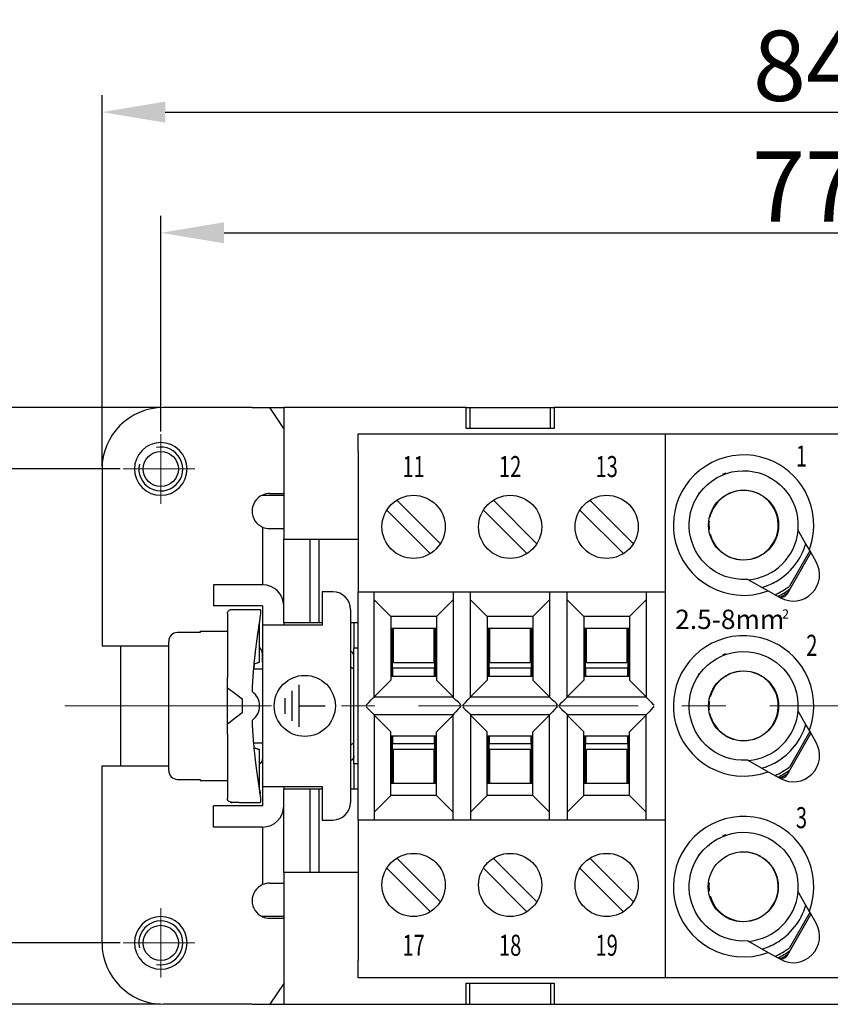
# Model space of a CAD drawing. Units: millimetres. Extents: x 11 to 798, y 29 to 424.
# Drawn here: x 441 to 487, y 255 to 312 of the extents above; entities that cross this region are included whole.
import ezdxf
from ezdxf.enums import TextEntityAlignment as Align

# ---------------------------------------------------------------- set-up
doc = ezdxf.new("R2010")
doc.units = ezdxf.units.MM
doc.header["$MEASUREMENT"] = 0
doc.linetypes.add('CENTER', pattern=[2, 1.25, -0.25, 0.25, -0.25])
doc.layers.get('0').update_dxf_attribs({"lineweight": 30})
doc.layers.add('1', color=7, linetype='Continuous')
for name, color, linetype, lineweight in [('cen', 1, 'CENTER', 15), ('DIM', 3, 'Continuous', 15), ('打标文字', 3, 'Continuous', 20)]:
    doc.layers.add(name, color=color, linetype=linetype, lineweight=lineweight)
doc.styles.add('03', font='romans.shx', dxfattribs={"width": 0.75, "height": 1.2})
doc.styles.add('Romans字体', font='romans.shx', dxfattribs={"width": 0.75})
doc.styles.add('打标文字', font='romans.shx', dxfattribs={"width": 0.8, "height": 2})
doc.styles.add('线规', font='romans.shx', dxfattribs={"width": 0.75, "height": 1.1})
doc.dimstyles.new('01', dxfattribs={"dimtxt": 5, "dimasz": 4.5, "dimexe": 1.2, "dimexo": 0.2, "dimgap": 0.8, "dimtad": 1, "dimdec": 1, "dimdsep": 46, "dimtxsty": 'Romans字体', "dimcen": 0, "dimclrd": 1, "dimclre": 6, "dimclrt": 4, "dimazin": 2, "dimtfac": 1, "dimtdec": 1, "dimtofl": 0, "dimtmove": 0, "dimatfit": 3, "dimfxl": 1, "dimtolj": 1, "dimtzin": 0, "dimarcsym": 0})

# ---------------------------------------------------------------- blocks, each defined once
blk = doc.blocks.new('*D7')
at = {"layer": 'Defpoints', "color": 0}
for p in [(526.764, 299.403), (449.264, 287.922), (526.764, 287.837)]:
    blk.add_point(p, dxfattribs=at)
at = {"layer": 'DIM', "color": 6, "lineweight": -2}
for p, q in [((449.264, 288.082), (449.264, 300.363)), ((526.764, 287.997), (526.764, 300.363))]:
    blk.add_line(p, q, dxfattribs=at)
at = {"layer": 'DIM', "color": 1, "lineweight": -2}
blk.add_line((452.864, 299.403), (523.164, 299.403), dxfattribs=at)
at = {"layer": 'DIM', "color": 1}
for points in [[(452.864, 300.003), (452.864, 298.803), (449.264, 299.403)], [(523.164, 300.003), (523.164, 298.803), (526.764, 299.403)]]:
    blk.add_solid(points, dxfattribs=at)
at = {"layer": 'DIM', "color": 4, "insert": (488.24, 302.043), "char_height": 4, "attachment_point": 5, "style": 'Romans字体'}
blk.add_mtext('\\A1;77.5', dxfattribs=at)
blk = doc.blocks.new('*D8')
at = {"layer": 'Defpoints', "color": 0}
for p in [(530.114, 306.28), (445.914, 285.949), (530.114, 285.949)]:
    blk.add_point(p, dxfattribs=at)
at = {"layer": 'DIM', "color": 6, "lineweight": -2}
for p, q in [((445.914, 286.109), (445.914, 307.24)), ((530.114, 286.109), (530.114, 307.24))]:
    blk.add_line(p, q, dxfattribs=at)
at = {"layer": 'DIM', "color": 1, "lineweight": -2}
blk.add_line((449.514, 306.28), (526.514, 306.28), dxfattribs=at)
at = {"layer": 'DIM', "color": 1}
for points in [[(449.514, 306.88), (449.514, 305.68), (445.914, 306.28)], [(526.514, 306.88), (526.514, 305.68), (530.114, 306.28)]]:
    blk.add_solid(points, dxfattribs=at)
at = {"layer": 'DIM', "color": 4, "insert": (488.295, 308.92), "char_height": 4, "attachment_point": 5, "style": 'Romans字体'}
blk.add_mtext('\\A1;84.2', dxfattribs=at)
blk = doc.blocks.new('*D9')
at = {"layer": 'Defpoints', "color": 0}
for p in [(447.118, 285.949), (436.088, 258.949), (447.118, 258.949)]:
    blk.add_point(p, dxfattribs=at)
at = {"layer": 'DIM', "color": 6, "lineweight": -2}
for p, q in [((446.958, 285.949), (435.128, 285.949)), ((446.958, 258.949), (435.128, 258.949))]:
    blk.add_line(p, q, dxfattribs=at)
at = {"layer": 'DIM', "color": 1, "lineweight": -2}
blk.add_line((436.088, 282.349), (436.088, 262.549), dxfattribs=at)
at = {"layer": 'DIM', "color": 1}
for points in [[(435.488, 282.349), (436.688, 282.349), (436.088, 285.949)], [(435.488, 262.549), (436.688, 262.549), (436.088, 258.949)]]:
    blk.add_solid(points, dxfattribs=at)
at = {"layer": 'DIM', "color": 4, "insert": (433.448, 272.449), "char_height": 4, "attachment_point": 5, "rotation": 90, "style": 'Romans字体'}
blk.add_mtext('\\A1;27', dxfattribs=at)
blk = doc.blocks.new('*D10')
at = {"layer": 'Defpoints', "color": 0}
for p in [(449.414, 289.449), (428.947, 255.449), (449.414, 255.449)]:
    blk.add_point(p, dxfattribs=at)
at = {"layer": 'DIM', "color": 6, "lineweight": -2}
for p, q in [((449.254, 289.449), (427.987, 289.449)), ((449.254, 255.449), (427.987, 255.449))]:
    blk.add_line(p, q, dxfattribs=at)
at = {"layer": 'DIM', "color": 1, "lineweight": -2}
blk.add_line((428.947, 285.849), (428.947, 259.049), dxfattribs=at)
at = {"layer": 'DIM', "color": 1}
for points in [[(428.347, 285.849), (429.547, 285.849), (428.947, 289.449)], [(428.347, 259.049), (429.547, 259.049), (428.947, 255.449)]]:
    blk.add_solid(points, dxfattribs=at)
at = {"layer": 'DIM', "color": 4, "insert": (426.307, 272.449), "char_height": 4, "attachment_point": 5, "rotation": 90, "style": 'Romans字体'}
blk.add_mtext('\\A1;34', dxfattribs=at)
blk = doc.blocks.new('PE-ZEICHEN')
at = {"layer": '1', "color": 1, "linetype": 'Continuous'}
for p, q in [((-0.34, 1.2), (-0.34, -1.2)), ((-0.74, 0.85), (-0.74, -0.85)), ((-1.14, 0.45), (-1.14, -0.45)), ((-0.34, 0), (1.16, 0))]:
    blk.add_line(p, q, dxfattribs=at)
blk.add_circle((0, 0), 1.74, dxfattribs=at)

msp = doc.modelspace()

# ---------------------------------------------------------------- linework, layer by layer
for p, q in [((454.464, 289.449), (449.414, 289.449)), ((454.464, 289.449), (455.055, 289.449)), ((455.055, 289.449), (455.481, 289.449)), ((455.481, 289.449), (456.264, 289.449)), ((456.264, 288.258), (455.481, 289.449)), ((456.264, 289.449), (456.264, 281.949)), ((466.664, 289.449), (456.264, 289.449)), ((466.664, 288.249), (466.664, 289.449)), ((466.664, 289.449), (466.864, 289.449)), ((466.864, 289.449), (466.864, 288.249)), ((466.864, 289.449), (471.464, 289.449)), ((471.464, 289.449), (471.664, 289.449)), ((471.464, 288.249), (471.464, 289.449)), ((471.664, 289.449), (471.664, 288.249)), ((504.364, 289.449), (471.664, 289.449)), ((460.514, 287.949), (478.014, 287.949)), ((460.514, 286.949), (460.514, 287.949)), ((471.664, 288.249), (466.664, 288.249)), ((478.014, 287.949), (498.014, 287.949)), ((478.014, 286.949), (478.014, 287.949)), ((460.514, 286.949), (460.514, 278.949)), ((478.014, 278.949), (478.014, 286.949)), ((445.914, 285.949), (445.914, 275.866)), ((455.028, 284.449), (456.264, 284.449)), ((455.464, 284.549), (456.264, 284.549)), ((462.707, 284.172), (465.169, 281.709)), ((468.207, 284.172), (470.688, 281.691)), ((473.706, 284.173), (476.188, 281.691)), ((464.616, 281.131), (462.144, 283.603)), ((470.122, 281.125), (467.644, 283.603)), ((475.622, 281.125), (473.14, 283.607)), ((455.064, 282.632), (455.064, 279.352)), ((455.464, 282.549), (456.264, 282.549)), ((456.264, 277.199), (456.264, 281.949)), ((456.264, 281.949), (460.514, 281.949)), ((457.764, 277.199), (457.764, 281.949)), ((458.264, 281.949), (458.264, 277.199)), ((486.297, 281.187), (484.918, 278.799)), ((486.239, 281.288), (485.073, 279.268)), ((486.595, 280.665), (486.209, 281.341)), ((482.698, 279.658), (483.865, 279.002)), ((452.264, 279.349), (452.264, 278.149)), ((455.064, 279.349), (452.264, 279.349)), ((459.064, 278.949), (458.464, 278.949)), ((458.464, 278.949), (458.464, 277.049)), ((460.514, 278.949), (478.014, 278.949)), ((460.514, 265.949), (460.514, 278.949)), ((461.414, 272.949), (461.414, 278.949)), ((465.914, 278.949), (465.914, 272.949)), ((466.914, 272.949), (466.914, 278.949)), ((471.414, 278.949), (471.414, 272.949)), ((472.414, 272.949), (472.414, 278.949)), ((476.914, 278.949), (476.914, 272.949)), ((478.014, 265.949), (478.014, 278.949)), ((483.865, 279.002), (484.558, 278.613)), ((462.364, 277.549), (461.414, 278.499)), ((465.914, 278.499), (464.964, 277.549)), ((467.864, 277.549), (466.914, 278.499)), ((471.414, 278.499), (470.464, 277.549)), ((473.364, 277.549), (472.414, 278.499)), ((476.914, 278.499), (475.964, 277.549)), ((484.658, 278.649), (484.493, 278.649)), ((455.064, 278.149), (452.264, 278.149)), ((453.064, 277.708), (453.064, 277.79)), ((453.064, 277.708), (453.064, 274.06)), ((453.322, 277.949), (453.73, 277.949)), ((453.73, 277.949), (454.928, 277.949)), ((455.064, 278.149), (455.064, 277.049)), ((460.064, 277.949), (460.064, 266.949)), ((454.893, 274.949), (454.893, 277.226)), ((456.264, 277.199), (457.764, 277.199)), ((456.264, 277.199), (456.264, 277.049)), ((457.764, 277.199), (458.264, 277.199)), ((458.264, 277.199), (458.464, 277.199)), ((460.064, 277.199), (460.514, 277.199)), ((460.264, 277.199), (460.264, 275.749)), ((462.364, 277.549), (462.364, 273.918)), ((464.964, 277.549), (462.364, 277.549)), ((464.964, 277.549), (464.964, 273.918)), ((467.864, 277.549), (467.864, 273.918)), ((470.464, 277.549), (467.864, 277.549)), ((470.464, 277.549), (470.464, 273.918)), ((473.364, 277.549), (473.364, 273.918)), ((475.964, 277.549), (473.364, 277.549)), ((475.964, 277.549), (475.964, 273.918)), ((451.514, 276.632), (450.214, 276.632)), ((451.514, 276.699), (453.064, 276.699)), ((451.514, 276.699), (451.514, 276.632)), ((455.064, 277.049), (455.064, 267.849)), ((457.264, 277.049), (455.064, 277.049)), ((458.464, 277.049), (457.264, 277.049)), ((462.514, 276.856), (462.364, 276.856)), ((462.364, 276.849), (462.364, 276.849)), ((462.414, 276.534), (462.414, 276.849)), ((462.464, 276.599), (462.464, 276.849)), ((462.464, 275.199), (462.464, 276.599)), ((464.814, 276.856), (462.514, 276.856)), ((462.514, 275.318), (462.514, 276.856)), ((464.964, 276.856), (464.814, 276.856)), ((464.814, 276.856), (464.814, 275.318)), ((464.864, 276.849), (464.864, 276.599)), ((464.864, 276.599), (464.864, 275.199)), ((464.914, 276.849), (464.914, 276.534)), ((464.964, 276.849), (464.964, 276.849)), ((468.014, 276.856), (467.864, 276.856)), ((467.864, 276.849), (467.864, 276.849)), ((467.914, 276.534), (467.914, 276.849)), ((467.964, 276.599), (467.964, 276.849)), ((467.964, 275.199), (467.964, 276.599)), ((470.314, 276.856), (468.014, 276.856)), ((468.014, 275.318), (468.014, 276.856)), ((470.464, 276.856), (470.314, 276.856)), ((470.314, 276.856), (470.314, 275.318)), ((470.364, 276.849), (470.364, 276.599)), ((470.364, 276.599), (470.364, 275.199)), ((470.414, 276.849), (470.414, 276.534)), ((470.464, 276.849), (470.464, 276.849)), ((473.514, 276.856), (473.364, 276.856)), ((473.364, 276.849), (473.364, 276.849)), ((473.414, 276.534), (473.414, 276.849)), ((473.464, 276.599), (473.464, 276.849)), ((473.464, 275.199), (473.464, 276.599)), ((475.814, 276.856), (473.514, 276.856)), ((473.514, 275.318), (473.514, 276.856)), ((475.964, 276.856), (475.814, 276.856)), ((475.814, 276.856), (475.814, 275.318)), ((475.864, 276.849), (475.864, 276.599)), ((475.864, 276.599), (475.864, 275.199)), ((475.914, 276.849), (475.914, 276.534)), ((475.964, 276.849), (475.964, 276.849)), ((449.714, 268.775), (449.714, 276.123)), ((449.714, 276.123), (449.714, 276.123)), ((462.414, 276.534), (462.364, 276.534)), ((462.414, 274.149), (462.414, 276.534)), ((464.914, 276.534), (464.914, 274.149)), ((464.964, 276.534), (464.914, 276.534)), ((467.914, 276.534), (467.864, 276.534)), ((467.914, 274.149), (467.914, 276.534)), ((470.414, 276.534), (470.414, 274.149)), ((470.464, 276.534), (470.414, 276.534)), ((473.414, 276.534), (473.364, 276.534)), ((473.414, 274.149), (473.414, 276.534)), ((475.914, 276.534), (475.914, 274.149)), ((475.964, 276.534), (475.914, 276.534)), ((445.914, 275.866), (449.714, 275.866)), ((446.964, 275.866), (446.964, 269.032)), ((460.264, 275.749), (460.514, 275.749)), ((460.264, 269.149), (460.264, 275.749)), ((462.464, 274.599), (462.464, 275.199)), ((462.514, 274.931), (462.514, 275.318)), ((462.514, 274.931), (464.814, 274.931)), ((464.814, 275.318), (464.814, 274.931)), ((464.864, 275.199), (464.864, 274.599)), ((467.964, 274.599), (467.964, 275.199)), ((468.014, 274.931), (468.014, 275.318)), ((468.014, 274.931), (470.314, 274.931)), ((470.314, 275.318), (470.314, 274.931)), ((470.364, 275.199), (470.364, 274.599)), ((473.464, 274.599), (473.464, 275.199)), ((473.514, 274.931), (473.514, 275.318)), ((473.514, 274.931), (475.814, 274.931)), ((475.814, 275.318), (475.814, 274.931)), ((475.864, 275.199), (475.864, 274.599)), ((455.064, 274.549), (454.557, 274.549)), ((460.264, 274.545), (460.064, 274.66)), ((464.864, 274.599), (462.464, 274.599)), ((462.464, 274.599), (462.464, 274.149)), ((464.864, 274.149), (464.864, 274.599)), ((470.364, 274.599), (467.964, 274.599)), ((467.964, 274.599), (467.964, 274.149)), ((470.364, 274.149), (470.364, 274.599)), ((475.864, 274.599), (473.464, 274.599)), ((473.464, 274.599), (473.464, 274.149)), ((475.864, 274.149), (475.864, 274.599)), ((453.064, 273.482), (453.064, 274.06)), ((461.414, 272.968), (462.364, 273.918)), ((462.364, 274.149), (464.964, 274.149)), ((464.964, 273.918), (465.914, 272.968)), ((466.914, 272.968), (467.864, 273.918)), ((467.864, 274.149), (470.464, 274.149)), ((470.464, 273.918), (471.414, 272.968)), ((472.414, 272.968), (473.364, 273.918)), ((473.364, 274.149), (475.964, 274.149)), ((475.964, 273.918), (476.914, 272.968)), ((453.064, 271.416), (453.064, 273.482)), ((453.322, 273.285), (453.893, 272.849)), ((453.893, 272.849), (453.893, 272.049)), ((465.914, 272.949), (461.414, 272.949)), ((471.414, 272.949), (466.914, 272.949)), ((476.914, 272.949), (472.414, 272.949)), ((453.893, 272.049), (453.322, 271.613)), ((465.914, 271.949), (461.414, 271.949)), ((461.414, 271.949), (461.414, 265.949)), ((461.414, 271.93), (462.364, 270.98)), ((464.964, 270.98), (465.914, 271.93)), ((465.914, 265.949), (465.914, 271.949)), ((471.414, 271.949), (466.914, 271.949)), ((466.914, 271.949), (466.914, 265.949)), ((466.914, 271.93), (467.864, 270.98)), ((470.464, 270.98), (471.414, 271.93)), ((471.414, 265.949), (471.414, 271.949)), ((476.914, 271.949), (472.414, 271.949)), ((472.414, 271.949), (472.414, 265.949)), ((472.414, 271.93), (473.364, 270.98)), ((475.964, 270.98), (476.914, 271.93)), ((476.914, 265.949), (476.914, 271.949)), ((453.064, 270.838), (453.064, 271.416)), ((462.364, 267.349), (462.364, 270.98)), ((464.964, 267.349), (464.964, 270.98)), ((467.864, 267.349), (467.864, 270.98)), ((470.464, 267.349), (470.464, 270.98)), ((473.364, 267.349), (473.364, 270.98)), ((475.964, 267.349), (475.964, 270.98)), ((486.239, 270.988), (485.073, 268.968)), ((486.595, 270.365), (486.209, 271.041)), ((453.064, 270.838), (453.064, 267.19)), ((462.364, 270.749), (464.964, 270.749)), ((462.414, 268.364), (462.414, 270.749)), ((462.464, 270.749), (462.464, 270.299)), ((464.864, 270.299), (464.864, 270.749)), ((464.914, 270.749), (464.914, 268.364)), ((467.864, 270.749), (470.464, 270.749)), ((467.914, 268.364), (467.914, 270.749)), ((467.964, 270.749), (467.964, 270.299)), ((470.364, 270.299), (470.364, 270.749)), ((470.414, 270.749), (470.414, 268.364)), ((473.364, 270.749), (475.964, 270.749)), ((473.414, 268.364), (473.414, 270.749)), ((473.464, 270.749), (473.464, 270.299)), ((475.864, 270.299), (475.864, 270.749)), ((475.914, 270.749), (475.914, 268.364)), ((486.297, 270.887), (484.918, 268.499)), ((454.557, 270.349), (455.064, 270.349)), ((454.893, 267.672), (454.893, 269.949)), ((460.064, 270.238), (460.264, 270.353)), ((462.464, 270.299), (464.864, 270.299)), ((462.464, 269.699), (462.464, 270.299)), ((464.814, 269.967), (462.514, 269.967)), ((462.514, 269.58), (462.514, 269.967)), ((464.814, 269.967), (464.814, 269.58)), ((464.864, 270.299), (464.864, 269.699)), ((467.964, 270.299), (470.364, 270.299)), ((467.964, 269.699), (467.964, 270.299)), ((470.314, 269.967), (468.014, 269.967)), ((468.014, 269.58), (468.014, 269.967)), ((470.314, 269.967), (470.314, 269.58)), ((470.364, 270.299), (470.364, 269.699)), ((473.464, 270.299), (475.864, 270.299)), ((473.464, 269.699), (473.464, 270.299)), ((475.814, 269.967), (473.514, 269.967)), ((473.514, 269.58), (473.514, 269.967)), ((475.814, 269.967), (475.814, 269.58)), ((475.864, 270.299), (475.864, 269.699)), ((462.464, 268.299), (462.464, 269.699)), ((462.514, 268.042), (462.514, 269.58)), ((464.814, 269.58), (464.814, 268.042)), ((464.864, 269.699), (464.864, 268.299)), ((467.964, 268.299), (467.964, 269.699)), ((468.014, 268.042), (468.014, 269.58)), ((470.314, 269.58), (470.314, 268.042)), ((470.364, 269.699), (470.364, 268.299)), ((473.464, 268.299), (473.464, 269.699)), ((473.514, 268.042), (473.514, 269.58)), ((475.814, 269.58), (475.814, 268.042)), ((475.864, 269.699), (475.864, 268.299)), ((482.698, 269.358), (483.865, 268.702)), ((445.914, 258.949), (445.914, 269.032)), ((445.914, 269.032), (449.714, 269.032)), ((460.514, 269.149), (460.264, 269.149)), ((460.264, 269.149), (460.264, 267.699)), ((483.865, 268.702), (484.558, 268.313)), ((450.214, 268.266), (451.514, 268.266)), ((451.514, 268.266), (451.514, 268.199)), ((451.514, 268.199), (453.064, 268.199)), ((462.364, 268.364), (462.414, 268.364)), ((462.414, 268.049), (462.414, 268.364)), ((462.464, 268.049), (462.464, 268.299)), ((464.864, 268.299), (464.864, 268.049)), ((464.914, 268.364), (464.914, 268.049)), ((464.914, 268.364), (464.964, 268.364)), ((467.864, 268.364), (467.914, 268.364)), ((467.914, 268.049), (467.914, 268.364)), ((467.964, 268.049), (467.964, 268.299)), ((470.364, 268.299), (470.364, 268.049)), ((470.414, 268.364), (470.414, 268.049)), ((470.414, 268.364), (470.464, 268.364)), ((473.364, 268.364), (473.414, 268.364)), ((473.414, 268.049), (473.414, 268.364)), ((473.464, 268.049), (473.464, 268.299)), ((475.864, 268.299), (475.864, 268.049)), ((475.914, 268.364), (475.914, 268.049)), ((475.914, 268.364), (475.964, 268.364)), ((484.658, 268.349), (484.493, 268.349)), ((455.064, 267.849), (455.064, 266.749)), ((455.064, 267.849), (457.264, 267.849)), ((456.264, 267.849), (456.264, 267.699)), ((456.264, 262.949), (456.264, 267.699)), ((457.764, 267.699), (456.264, 267.699)), ((457.264, 267.849), (458.464, 267.849)), ((458.264, 267.699), (457.764, 267.699)), ((457.764, 262.949), (457.764, 267.699)), ((458.464, 267.699), (458.264, 267.699)), ((458.264, 267.699), (458.264, 262.949)), ((458.464, 267.849), (458.464, 265.949)), ((460.514, 267.699), (460.064, 267.699)), ((462.364, 268.049), (462.364, 268.049)), ((462.364, 268.042), (462.514, 268.042)), ((462.514, 268.042), (464.814, 268.042)), ((464.814, 268.042), (464.964, 268.042)), ((464.964, 268.049), (464.964, 268.049)), ((467.864, 268.049), (467.864, 268.049)), ((467.864, 268.042), (468.014, 268.042)), ((468.014, 268.042), (470.314, 268.042)), ((470.314, 268.042), (470.464, 268.042)), ((470.464, 268.049), (470.464, 268.049)), ((473.364, 268.049), (473.364, 268.049)), ((473.364, 268.042), (473.514, 268.042)), ((473.514, 268.042), (475.814, 268.042)), ((475.814, 268.042), (475.964, 268.042)), ((475.964, 268.049), (475.964, 268.049)), ((453.064, 267.108), (453.064, 267.19)), ((462.364, 267.349), (461.414, 266.399)), ((464.964, 267.349), (462.364, 267.349)), ((465.914, 266.399), (464.964, 267.349)), ((467.864, 267.349), (466.914, 266.399)), ((470.464, 267.349), (467.864, 267.349)), ((471.414, 266.399), (470.464, 267.349)), ((473.364, 267.349), (472.414, 266.399)), ((475.964, 267.349), (473.364, 267.349)), ((476.914, 266.399), (475.964, 267.349)), ((452.264, 265.549), (452.264, 266.749)), ((455.064, 266.749), (452.264, 266.749)), ((453.73, 266.949), (453.322, 266.949)), ((453.73, 266.949), (454.928, 266.949)), ((458.464, 265.949), (459.064, 265.949)), ((478.014, 265.949), (460.514, 265.949)), ((460.514, 265.949), (460.514, 257.949)), ((478.014, 257.949), (478.014, 265.949)), ((455.064, 265.549), (452.264, 265.549)), ((455.064, 265.546), (455.064, 262.266)), ((462.706, 263.773), (465.188, 261.291)), ((468.206, 263.773), (470.684, 261.295)), ((473.712, 263.767), (476.184, 261.295)), ((464.622, 260.725), (462.14, 263.207)), ((470.121, 260.726), (467.64, 263.207)), ((475.622, 260.725), (473.159, 263.189)), ((456.264, 262.949), (456.264, 255.449)), ((460.514, 262.949), (456.264, 262.949)), ((455.464, 262.349), (456.264, 262.349)), ((456.264, 260.449), (455.028, 260.449)), ((455.464, 260.349), (456.264, 260.349)), ((486.297, 260.587), (484.918, 258.199)), ((486.239, 260.688), (485.073, 258.669)), ((486.595, 260.065), (486.209, 260.741)), ((482.698, 259.058), (483.865, 258.402)), ((483.865, 258.402), (484.558, 258.013)), ((484.658, 258.049), (484.493, 258.049)), ((460.514, 256.949), (460.514, 257.949)), ((478.014, 256.949), (478.014, 257.949)), ((478.014, 256.949), (460.514, 256.949)), ((498.014, 256.949), (478.014, 256.949)), ((456.264, 256.64), (455.481, 255.449)), ((466.664, 255.449), (466.664, 256.649)), ((466.664, 256.649), (471.664, 256.649)), ((466.864, 255.449), (466.864, 256.649)), ((471.464, 256.649), (471.464, 255.449)), ((471.664, 256.649), (471.664, 255.449)), ((454.464, 255.449), (449.414, 255.449)), ((454.464, 255.449), (455.055, 255.449)), ((455.055, 255.449), (455.481, 255.449)), ((455.481, 255.449), (456.264, 255.449)), ((456.264, 255.449), (466.664, 255.449)), ((466.664, 255.449), (466.864, 255.449)), ((466.864, 255.449), (471.464, 255.449)), ((471.464, 255.449), (471.664, 255.449)), ((471.664, 255.449), (504.364, 255.449))]:
    msp.add_line(p, q)
for points in [[(486.209, 281.341), (486.237, 281.417), (486.354, 281.812), (486.43, 282.228), (486.462, 282.652), (486.45, 283.077), (486.393, 283.498), (486.291, 283.911), (486.148, 284.309), (485.971, 284.675), (485.774, 284.995), (485.56, 285.283), (485.322, 285.547), (485.062, 285.79), (484.781, 286.01), (484.482, 286.203), (484.165, 286.37), (483.821, 286.512), (483.444, 286.628), (483.044, 286.707), (482.636, 286.745), (482.227, 286.741), (481.821, 286.697), (481.422, 286.611), (481.033, 286.485), (480.66, 286.32), (480.305, 286.117), (479.973, 285.879), (479.667, 285.608), (479.39, 285.307), (479.145, 284.98), (478.934, 284.63), (478.76, 284.261), (478.629, 283.888), (478.54, 283.528), (478.486, 283.174), (478.465, 282.818), (478.475, 282.462), (478.516, 282.108), (478.588, 281.759), (478.692, 281.416), (478.834, 281.068), (479.023, 280.709), (479.259, 280.357), (479.531, 280.03), (479.836, 279.735), (480.171, 279.473), (480.531, 279.247), (480.912, 279.062), (481.299, 278.921), (481.68, 278.826), (482.057, 278.769), (482.515, 278.749), (482.974, 278.782), (483.426, 278.866), (483.865, 279.002)], [(482.698, 279.658), (482.32, 279.652), (482.026, 279.68), (481.728, 279.737), (481.422, 279.829), (481.119, 279.956), (480.831, 280.115), (480.561, 280.303), (480.312, 280.519), (480.087, 280.76), (479.889, 281.022), (479.727, 281.292), (479.603, 281.555), (479.507, 281.816), (479.437, 282.082), (479.389, 282.355), (479.366, 282.63), (479.368, 282.906), (479.394, 283.182), (479.447, 283.465), (479.533, 283.759), (479.651, 284.052), (479.8, 284.332), (479.975, 284.596), (480.177, 284.841), (480.401, 285.063), (480.648, 285.262), (480.914, 285.434), (481.196, 285.578), (481.491, 285.693), (481.796, 285.776), (482.109, 285.828), (482.425, 285.848), (482.742, 285.836), (483.055, 285.793), (483.352, 285.72), (483.624, 285.624), (483.876, 285.509), (484.116, 285.372), (484.343, 285.215), (484.555, 285.038), (484.751, 284.843), (484.929, 284.63), (485.095, 284.39), (485.247, 284.115), (485.376, 283.813), (485.472, 283.498), (485.534, 283.174), (485.562, 282.846), (485.555, 282.517), (485.553, 282.488)], [(486.209, 281.341), (485.978, 281.745), (485.553, 282.488)], [(453.064, 277.79), (453.093, 277.835), (453.128, 277.871), (453.167, 277.9), (453.209, 277.922), (453.265, 277.942), (453.322, 277.949)], [(453.214, 277.928), (453.209, 277.922), (453.173, 277.904), (453.137, 277.882)], [(454.928, 277.449), (454.946, 277.575), (454.957, 277.691), (454.961, 277.792), (454.958, 277.873), (454.947, 277.93), (454.928, 277.949)], [(450.214, 276.632), (450.11, 276.622), (450.014, 276.592), (449.929, 276.546), (449.856, 276.484), (449.796, 276.408), (449.752, 276.322), (449.724, 276.226), (449.714, 276.123)], [(486.209, 271.041), (486.237, 271.117), (486.354, 271.512), (486.43, 271.928), (486.462, 272.352), (486.45, 272.777), (486.393, 273.198), (486.291, 273.611), (486.148, 274.009), (485.971, 274.375), (485.774, 274.695), (485.56, 274.983), (485.322, 275.247), (485.062, 275.49), (484.781, 275.71), (484.482, 275.903), (484.165, 276.07), (483.821, 276.212), (483.444, 276.328), (483.044, 276.407), (482.636, 276.445), (482.227, 276.441), (481.821, 276.397), (481.422, 276.311), (481.033, 276.185), (480.66, 276.02), (480.305, 275.817), (479.973, 275.579), (479.667, 275.308), (479.39, 275.007), (479.145, 274.68), (478.934, 274.33), (478.76, 273.961), (478.629, 273.588), (478.54, 273.228), (478.486, 272.874), (478.465, 272.518), (478.475, 272.162), (478.516, 271.808), (478.588, 271.459), (478.692, 271.116), (478.834, 270.768), (479.023, 270.409), (479.259, 270.057), (479.531, 269.73), (479.836, 269.435), (480.171, 269.173), (480.531, 268.947), (480.912, 268.762), (481.299, 268.621), (481.68, 268.526), (482.057, 268.469), (482.515, 268.449), (482.974, 268.482), (483.426, 268.566), (483.865, 268.702)], [(455.064, 274.949), (455.062, 275.269), (455.054, 275.401), (455.039, 275.512), (455.017, 275.592), (454.986, 275.66), (454.945, 275.717), (454.893, 275.764)], [(482.698, 269.358), (482.32, 269.352), (482.026, 269.38), (481.728, 269.437), (481.422, 269.529), (481.119, 269.656), (480.831, 269.815), (480.561, 270.003), (480.312, 270.219), (480.087, 270.46), (479.889, 270.722), (479.727, 270.992), (479.603, 271.255), (479.507, 271.516), (479.437, 271.782), (479.389, 272.055), (479.366, 272.33), (479.368, 272.606), (479.394, 272.882), (479.447, 273.165), (479.533, 273.459), (479.651, 273.752), (479.8, 274.032), (479.975, 274.296), (480.177, 274.541), (480.401, 274.763), (480.648, 274.962), (480.914, 275.134), (481.196, 275.278), (481.491, 275.393), (481.796, 275.476), (482.109, 275.528), (482.425, 275.548), (482.742, 275.536), (483.055, 275.493), (483.352, 275.42), (483.624, 275.324), (483.876, 275.209), (484.116, 275.072), (484.343, 274.915), (484.555, 274.738), (484.751, 274.543), (484.929, 274.33), (485.095, 274.09), (485.247, 273.815), (485.376, 273.513), (485.472, 273.198), (485.534, 272.874), (485.562, 272.546), (485.555, 272.217), (485.553, 272.188)], [(454.584, 274.842), (454.701, 274.879), (454.793, 274.911), (454.889, 274.947), (454.892, 274.949)], [(454.878, 274.943), (454.861, 274.936), (454.741, 274.893)], [(453.064, 273.482), (453.209, 273.371), (453.322, 273.285)], [(460.964, 272.499), (461.046, 272.567), (461.119, 272.641), (461.248, 272.788), (461.363, 272.903), (461.414, 272.949)], [(466.364, 272.499), (466.296, 272.581), (466.222, 272.654), (466.075, 272.783), (465.96, 272.897), (465.914, 272.949)], [(466.464, 272.499), (466.546, 272.567), (466.619, 272.641), (466.748, 272.788), (466.863, 272.903), (466.914, 272.949)], [(471.864, 272.499), (471.796, 272.581), (471.722, 272.654), (471.575, 272.783), (471.46, 272.897), (471.414, 272.949)], [(472.414, 272.949), (472.379, 272.908), (472.287, 272.815), (472.126, 272.672), (472.042, 272.59), (471.964, 272.499)], [(476.914, 272.949), (476.955, 272.914), (477.048, 272.822), (477.191, 272.661), (477.273, 272.577), (477.364, 272.499)], [(460.964, 272.399), (461.032, 272.317), (461.106, 272.244), (461.253, 272.115), (461.368, 272.001), (461.414, 271.949)], [(466.364, 272.399), (466.282, 272.331), (466.209, 272.257), (466.08, 272.11), (465.966, 271.995), (465.914, 271.949)], [(466.464, 272.399), (466.532, 272.317), (466.606, 272.244), (466.753, 272.115), (466.868, 272.001), (466.914, 271.949)], [(471.864, 272.399), (471.782, 272.331), (471.709, 272.257), (471.58, 272.11), (471.466, 271.995), (471.414, 271.949)], [(471.964, 272.399), (472.032, 272.317), (472.106, 272.244), (472.253, 272.115), (472.368, 272.001), (472.414, 271.949)], [(477.364, 272.399), (477.282, 272.331), (477.209, 272.257), (477.08, 272.11), (476.966, 271.995), (476.914, 271.949)], [(486.209, 271.041), (485.978, 271.445), (485.553, 272.188)], [(453.322, 271.613), (453.209, 271.527), (453.064, 271.416)], [(454.584, 270.056), (454.64, 270.039), (454.817, 269.978), (454.893, 269.949), (454.861, 269.962), (454.753, 270.002), (454.584, 270.056)], [(455.064, 269.949), (455.062, 269.629), (455.054, 269.497), (455.039, 269.386), (455.017, 269.306), (454.986, 269.238), (454.945, 269.181), (454.893, 269.134)], [(449.714, 268.775), (449.724, 268.67), (449.753, 268.573), (449.798, 268.487), (449.859, 268.412), (449.932, 268.351), (450.017, 268.305), (450.112, 268.276), (450.214, 268.266)], [(453.322, 266.949), (453.265, 266.956), (453.209, 266.976), (453.167, 266.998), (453.128, 267.027), (453.093, 267.063), (453.064, 267.108)], [(454.928, 266.949), (454.946, 266.965), (454.957, 267.011), (454.961, 267.085), (454.958, 267.184), (454.947, 267.312), (454.928, 267.449)], [(453.214, 266.97), (453.268, 266.955), (453.322, 266.949)], [(486.209, 260.741), (486.237, 260.817), (486.354, 261.212), (486.43, 261.628), (486.462, 262.052), (486.45, 262.477), (486.393, 262.898), (486.291, 263.311), (486.148, 263.709), (485.971, 264.075), (485.774, 264.395), (485.56, 264.683), (485.322, 264.947), (485.062, 265.19), (484.781, 265.41), (484.482, 265.603), (484.165, 265.77), (483.821, 265.912), (483.444, 266.028), (483.044, 266.107), (482.636, 266.145), (482.227, 266.141), (481.821, 266.097), (481.422, 266.011), (481.033, 265.885), (480.66, 265.72), (480.305, 265.517), (479.973, 265.279), (479.667, 265.008), (479.39, 264.707), (479.145, 264.38), (478.934, 264.03), (478.76, 263.661), (478.629, 263.288), (478.54, 262.928), (478.486, 262.574), (478.465, 262.218), (478.475, 261.862), (478.516, 261.508), (478.588, 261.159), (478.692, 260.816), (478.834, 260.468), (479.023, 260.109), (479.259, 259.757), (479.531, 259.43), (479.836, 259.135), (480.171, 258.873), (480.531, 258.647), (480.912, 258.462), (481.299, 258.321), (481.68, 258.226), (482.057, 258.169), (482.515, 258.149), (482.974, 258.182), (483.426, 258.266), (483.865, 258.402)], [(482.698, 259.058), (482.32, 259.052), (482.026, 259.08), (481.728, 259.137), (481.422, 259.229), (481.119, 259.356), (480.831, 259.515), (480.561, 259.703), (480.312, 259.919), (480.087, 260.16), (479.889, 260.422), (479.727, 260.692), (479.603, 260.955), (479.507, 261.216), (479.437, 261.482), (479.389, 261.755), (479.366, 262.03), (479.368, 262.306), (479.394, 262.582), (479.447, 262.865), (479.533, 263.159), (479.651, 263.452), (479.8, 263.732), (479.975, 263.996), (480.177, 264.241), (480.401, 264.463), (480.648, 264.662), (480.914, 264.834), (481.196, 264.978), (481.491, 265.093), (481.796, 265.176), (482.109, 265.228), (482.425, 265.248), (482.742, 265.236), (483.055, 265.193), (483.352, 265.12), (483.624, 265.024), (483.876, 264.909), (484.116, 264.772), (484.343, 264.615), (484.555, 264.438), (484.751, 264.243), (484.929, 264.03), (485.095, 263.79), (485.247, 263.515), (485.376, 263.213), (485.472, 262.898), (485.534, 262.574), (485.562, 262.246), (485.555, 261.917), (485.553, 261.888)], [(486.209, 260.741), (485.978, 261.145), (485.553, 261.888)]]:
    msp.add_lwpolyline(points)
for points in [[(454.478, 273.259), (454.48, 273.318, -0.000615), (454.483, 273.376, -0.00061), (454.485, 273.435, -0.000608), (454.488, 273.494, -0.000607), (454.49, 273.553, -0.000605), (454.493, 273.612, -0.000603), (454.496, 273.672, -0.000601), (454.5, 273.732, -0.000599), (454.503, 273.791, -0.000596), (454.506, 273.852, -0.000594), (454.51, 273.912, -0.000591), (454.514, 273.973, -0.000589), (454.518, 274.033, -0.000586), (454.522, 274.095, -0.000584), (454.526, 274.156, -0.00058), (454.531, 274.218, -0.000578), (454.535, 274.28, -0.000574), (454.54, 274.342, -0.000572), (454.545, 274.405, -0.000568), (454.55, 274.468, -0.000565), (454.556, 274.531, -0.000562), (454.561, 274.595, -0.000559), (454.567, 274.659, -0.000555), (454.573, 274.723, -0.000552), (454.579, 274.788, -0.000548), (454.585, 274.854, -0.000544), (454.591, 274.919, -0.00054), (454.598, 274.986, -0.000537), (454.605, 275.052, -0.000533), (454.612, 275.12, -0.000529), (454.619, 275.187, -0.000525), (454.626, 275.255, -0.000521), (454.634, 275.324, -0.000517), (454.641, 275.393, -0.000513), (454.649, 275.463, -0.000508), (454.658, 275.534, -0.000504), (454.666, 275.605, -0.0005), (454.675, 275.676, -0.000496), (454.683, 275.748, -0.000491), (454.692, 275.821, -0.000487), (454.702, 275.895, -0.000482), (454.711, 275.969, -0.000478), (454.721, 276.044, -0.000473), (454.731, 276.12, -0.00047), (454.741, 276.196, -0.000464), (454.752, 276.273, -0.000457), (454.763, 276.351, -0.000456), (454.774, 276.43, -0.000462), (454.785, 276.51, -0.000442), (454.796, 276.59, -0.000407), (454.808, 276.671, -0.000448), (454.82, 276.754, -0.000531), (454.833, 276.84, -0.000392), (454.845, 276.922, -0.000123), (454.857, 276.996, -0.000556), (454.872, 277.093, -0.000935), (454.896, 277.246, -0.000439), (454.928, 277.449, -0.000227)], [(454.584, 274.842), (454.583, 274.837, 0.000041), (454.583, 274.832, 0.000041), (454.582, 274.827, 0.000041), (454.582, 274.822, 0.000041), (454.581, 274.817, 0.000041), (454.581, 274.813, 0.000041), (454.58, 274.808, 0.000041), (454.58, 274.803, 0.000041), (454.579, 274.798, 0.000041), (454.579, 274.793, 0.000041), (454.579, 274.788, 0.000041), (454.578, 274.783, 0.000041), (454.578, 274.778, 0.000041), (454.577, 274.773, 0.000041), (454.577, 274.768, 0.000041), (454.576, 274.763, 0.000041), (454.576, 274.758, 0.000041), (454.575, 274.753, 0.000041), (454.575, 274.748, 0.000041), (454.574, 274.744, 0.000042), (454.574, 274.739, 0.000042), (454.573, 274.734, 0.000042), (454.573, 274.729, 0.000042), (454.573, 274.724, 0.000042), (454.572, 274.719, 0.000042), (454.572, 274.714, 0.000042), (454.571, 274.709, 0.000042), (454.571, 274.704, 0.000042), (454.57, 274.699, 0.000042), (454.57, 274.695, 0.000042), (454.569, 274.69, 0.000042), (454.569, 274.685, 0.000042), (454.569, 274.68, 0.000042), (454.568, 274.675, 0.000042), (454.568, 274.67, 0.000042), (454.567, 274.665, 0.000042), (454.567, 274.66, 0.000042), (454.566, 274.656, 0.000042), (454.566, 274.651, 0.000042), (454.566, 274.646, 0.000042), (454.565, 274.641, 0.000042), (454.565, 274.636, 0.000042), (454.564, 274.631, 0.000042), (454.564, 274.626, 0.000042), (454.563, 274.622, 0.000042), (454.563, 274.617, 0.000042), (454.563, 274.612, 0.000042), (454.562, 274.607, 0.000043), (454.562, 274.602, 0.000042), (454.561, 274.597, 0.000039), (454.561, 274.592, 0.000043), (454.56, 274.588, 0.000051), (454.56, 274.583, 0.000039), (454.56, 274.578, 0.000013), (454.559, 274.574, 0.000055), (454.559, 274.568, 0.000095), (454.558, 274.56, 0.000046), (454.557, 274.549, 0.000025)], [(454.928, 267.449), (454.913, 267.54, -0.000385), (454.899, 267.629, -0.000397), (454.885, 267.718, -0.000406), (454.872, 267.805, -0.000408), (454.858, 267.891, -0.000412), (454.845, 267.976, -0.000417), (454.833, 268.061, -0.000423), (454.82, 268.144, -0.000427), (454.808, 268.226, -0.000432), (454.796, 268.308, -0.000436), (454.785, 268.388, -0.000441), (454.774, 268.468, -0.000446), (454.763, 268.547, -0.000451), (454.752, 268.625, -0.000455), (454.741, 268.702, -0.00046), (454.731, 268.778, -0.000464), (454.721, 268.854, -0.000469), (454.711, 268.929, -0.000473), (454.702, 269.003, -0.000478), (454.692, 269.077, -0.000482), (454.683, 269.15, -0.000487), (454.675, 269.222, -0.000491), (454.666, 269.293, -0.000496), (454.658, 269.364, -0.0005), (454.649, 269.435, -0.000504), (454.641, 269.505, -0.000508), (454.634, 269.574, -0.000513), (454.626, 269.643, -0.000517), (454.619, 269.711, -0.000521), (454.612, 269.778, -0.000525), (454.605, 269.846, -0.000529), (454.598, 269.912, -0.000533), (454.591, 269.979, -0.000537), (454.585, 270.044, -0.00054), (454.579, 270.11, -0.000544), (454.573, 270.175, -0.000548), (454.567, 270.239, -0.000552), (454.561, 270.303, -0.000555), (454.556, 270.367, -0.000559), (454.55, 270.43, -0.000562), (454.545, 270.493, -0.000565), (454.54, 270.556, -0.000568), (454.535, 270.618, -0.000572), (454.531, 270.68, -0.000576), (454.526, 270.742, -0.000577), (454.522, 270.803, -0.000577), (454.518, 270.865, -0.000585), (454.514, 270.925, -0.000599), (454.51, 270.986, -0.000585), (454.506, 271.046, -0.000549), (454.503, 271.106, -0.000608), (454.5, 271.166, -0.000726), (454.496, 271.228, -0.000555), (454.493, 271.286, -0.000194), (454.491, 271.338, -0.000784), (454.488, 271.404, -0.001358), (454.484, 271.506, -0.00067), (454.478, 271.639, -0.000357)], [(460.264, 269.603), (460.264, 269.591, -0.009879), (460.263, 269.58, -0.009527), (460.262, 269.568, -0.009428), (460.26, 269.557, -0.009703), (460.258, 269.545, -0.009834), (460.256, 269.533, -0.009919), (460.252, 269.522, -0.009976), (460.249, 269.51, -0.010092), (460.245, 269.499, -0.010156), (460.24, 269.487, -0.010242), (460.235, 269.476, -0.010287), (460.229, 269.465, -0.010351), (460.223, 269.454, -0.010393), (460.217, 269.443, -0.010455), (460.21, 269.432, -0.010453), (460.202, 269.422, -0.010421), (460.194, 269.412, -0.010507), (460.186, 269.403, -0.010696), (460.177, 269.394, -0.010421), (460.168, 269.385, -0.009781), (460.159, 269.377, -0.010657), (460.149, 269.369, -0.012479), (460.139, 269.361, -0.009663), (460.129, 269.354, -0.003812), (460.12, 269.348, -0.013107), (460.108, 269.341, -0.022257), (460.089, 269.333, -0.011155), (460.064, 269.322, -0.006015)], [(454.893, 267.672), (454.894, 267.665, 0.000034), (454.895, 267.657, 0.000033), (454.896, 267.65, 0.000033), (454.897, 267.643, 0.000033), (454.898, 267.635, 0.000033), (454.899, 267.628, 0.000033), (454.901, 267.62, 0.000033), (454.902, 267.613, 0.000033), (454.903, 267.606, 0.000033), (454.904, 267.598, 0.000033), (454.905, 267.591, 0.000033), (454.906, 267.584, 0.000033), (454.908, 267.576, 0.000033), (454.909, 267.569, 0.000033), (454.91, 267.561, 0.000033), (454.911, 267.554, 0.000033), (454.912, 267.546, 0.000033), (454.914, 267.539, 0.000034), (454.915, 267.532, 0.000033), (454.916, 267.524, 0.00003), (454.917, 267.517, 0.000034), (454.918, 267.509, 0.00004), (454.92, 267.501, 0.00003), (454.921, 267.494, 0.00001), (454.922, 267.488, 0.000043), (454.923, 267.479, 0.000073), (454.925, 267.466, 0.000036), (454.928, 267.449, 0.000019)]]:
    msp.add_lwpolyline(points, format="xyb")
for centre, radius in [((449.264, 285.949), 1), ((463.664, 282.649), 1.8), ((469.164, 282.649), 1.8), ((474.664, 282.649), 1.8), ((482.464, 282.749), 1.994), ((482.464, 272.449), 1.994), ((463.664, 262.249), 1.8), ((469.164, 262.249), 1.8), ((474.664, 262.249), 1.8), ((482.445, 262.145), 1.994), ((449.264, 258.949), 1)]:
    msp.add_circle(centre, radius)
for centre, radius, start, end in [((449.414, 285.949), 3.5, 90, 180), ((449.264, 285.949), 1.5, 45, 315), ((449.264, 285.949), 1.25, 167.3653, 101.2379), ((449.264, 285.949), 1.5, 315, 45), ((482.464, 282.749), 3.125, 108.9065, 112.6415), ((455.464, 283.549), 1, 114.1651, 180), ((455.464, 283.549), 1, 90, 114.1651), ((482.464, 282.749), 3.125, 143.8976, 146.1793), ((482.464, 282.749), 1.975, 90, 166.8922), ((482.464, 282.749), 1.975, 60.307, 90), ((482.464, 282.749), 1.975, 307.5556, 54.9234), ((455.464, 283.549), 1, 180.0002, 246.4218), ((482.464, 282.749), 1.975, 173.4685, 187.1434), ((455.464, 283.549), 1, 246.4218, 270), ((482.464, 282.749), 1.975, 195.0853, 302.0204), ((482.464, 282.749), 3.125, 275.0072, 354.5175), ((482.464, 282.749), 3.7, 300, 343.3668), ((485.293, 279.921), 1.5, 240.6723, 29.7377), ((482.464, 282.749), 3.7, 286.4504, 300), ((455.064, 278.149), 1.2, 0, 90), ((459.064, 277.949), 1, 0, 90), ((482.464, 282.749), 4.35, 294.2859, 306.859), ((482.464, 282.749), 4.5, 295.6809, 305.6594), ((482.464, 282.749), 4.6, 296.9624, 303.0376), ((484.658, 278.949), 0.3, 270, 330), ((459.964, 275.293), 0.3, 360, 70.5288), ((482.464, 272.449), 3.125, 108.9033, 112.646), ((482.464, 272.449), 1.975, 57.9641, 164.9157), ((482.464, 272.449), 3.125, 143.9014, 146.1783), ((482.464, 272.449), 1.975, 305.0698, 52.4445), ((453.893, 272.449), 1, 54.1367, 55.1381), ((453.893, 272.449), 1, 305.8633, 54.1367), ((482.464, 272.449), 1.975, 172.8544, 186.5313), ((482.464, 272.449), 3.125, 275.0072, 354.5175), ((453.893, 272.449), 1, 304.8619, 305.8633), ((482.464, 272.449), 1.975, 193.1082, 270), ((482.464, 272.449), 3.7, 300, 343.3668), ((482.464, 272.449), 1.975, 270, 299.697), ((485.293, 269.621), 1.5, 240.6723, 29.7377), ((482.464, 272.449), 3.7, 286.4504, 300), ((482.464, 272.449), 4.35, 294.2859, 306.859), ((482.464, 272.449), 4.5, 295.6809, 305.6594), ((482.464, 272.449), 4.6, 296.5482, 303.6429), ((484.658, 268.649), 0.3, 270, 330), ((455.064, 266.749), 1.2, 270, 0), ((459.064, 266.949), 1, 270, 0), ((482.464, 262.149), 3.125, 108.9055, 112.6433), ((482.464, 262.149), 3.125, 143.9055, 146.1777), ((482.464, 262.149), 1.975, 60.3065, 90), ((482.464, 262.149), 1.975, 307.5591, 54.9235), ((455.464, 261.349), 1, 113.5782, 180), ((455.464, 261.349), 1, 90, 113.5782), ((482.464, 262.149), 1.975, 173.4689, 187.1448), ((482.464, 262.149), 1.975, 195.085, 302.0143), ((482.464, 262.149), 3.125, 275.0072, 354.5175), ((455.464, 261.349), 1, 179.9998, 245.8349), ((482.464, 262.149), 3.7, 300, 343.3668), ((449.264, 258.949), 1.5, 45, 315), ((455.464, 261.349), 1, 245.8349, 270), ((449.264, 258.949), 1.25, 258.7621, 192.6347), ((449.264, 258.949), 1.5, 315, 45), ((485.293, 259.321), 1.5, 240.6723, 29.7377), ((449.414, 258.949), 3.5, 180, 270), ((482.464, 262.149), 3.7, 286.4504, 300), ((482.464, 262.149), 4.35, 294.2859, 306.859), ((482.464, 262.149), 4.5, 295.6809, 305.6594), ((482.464, 262.149), 4.6, 296.5482, 303.0376), ((484.658, 258.349), 0.3, 270, 330)]:
    msp.add_arc(centre, radius, start, end)
at = {"layer": 'cen', "ltscale": 10}
for p, q in [((449.264, 287.922), (449.264, 283.971)), ((447.118, 285.949), (451.211, 285.949)), ((455.563, 272.449), (443.79, 272.449)), ((516.45, 272.449), (459.558, 272.449)), ((449.264, 256.976), (449.264, 260.927)), ((447.118, 258.949), (451.211, 258.949))]:
    msp.add_line(p, q, dxfattribs=at)

# ---------------------------------------------------------------- block references
at = {"layer": 'cen'}
msp.add_blockref('PE-ZEICHEN', (457.467, 272.449), dxfattribs=at)

# ---------------------------------------------------------------- texts
at = {"layer": '打标文字', "style": '03', "width": 0.7}
for s, p in [('1', (485.761, 286.683)), ('11', (463.664, 286.085)), ('12', (469.164, 286.085)), ('13', (474.664, 286.085)), ('2', (486.352, 275.902)), ('3', (485.761, 266.083)), ('17', (463.664, 258.813)), ('18', (469.164, 258.813)), ('19', (474.664, 258.813))]:
    msp.add_text(s, height=1.2, rotation=360, dxfattribs=at).set_placement(p, align=Align.MIDDLE_CENTER)
at = {"layer": '打标文字', "attachment_point": 1}
for s, insert, char_height, width, style in [('2.5-8mm', (478.566, 277.931), 1.1, 1.53481, '线规'), ('2', (484.66, 277.947), 0.518, 0.61392, '打标文字')]:
    msp.add_mtext(s, dxfattribs=dict(at, insert=insert, char_height=char_height, width=width, style=style))

# ---------------------------------------------------------------- dimensions: what is measured, and where the dimension line sits
at = {"layer": 'DIM'}
for base, p1, p2, picture, middle in [((530.114, 306.28), (445.914, 285.949), (530.114, 285.949), '*D8', (488.295, 306.28)), ((526.764, 299.403), (449.264, 287.922), (526.764, 287.837), '*D7', (488.24, 299.403))]:
    dim = msp.add_linear_dim(base=base, p1=p1, p2=p2, dimstyle='01', override={"dimscale": 0.8}, dxfattribs=at)
    dim.commit()
    dim.dimension.update_dxf_attribs({"geometry": picture, "text_midpoint": middle, "dimtype": 160})
for base, p1, p2, angle, picture, middle in [((428.947, 255.449), (449.414, 289.449), (449.414, 255.449), 270, '*D10', (428.947, 272.449)), ((436.088, 258.949), (447.118, 285.949), (447.118, 258.949), 90, '*D9', (436.088, 272.449))]:
    dim = msp.add_linear_dim(base=base, p1=p1, p2=p2, angle=angle, dimstyle='01', override={"dimscale": 0.8}, dxfattribs=at)
    dim.commit()
    dim.dimension.update_dxf_attribs({"geometry": picture, "text_midpoint": middle, "dimtype": 160})

doc.saveas('drawing.dxf')
